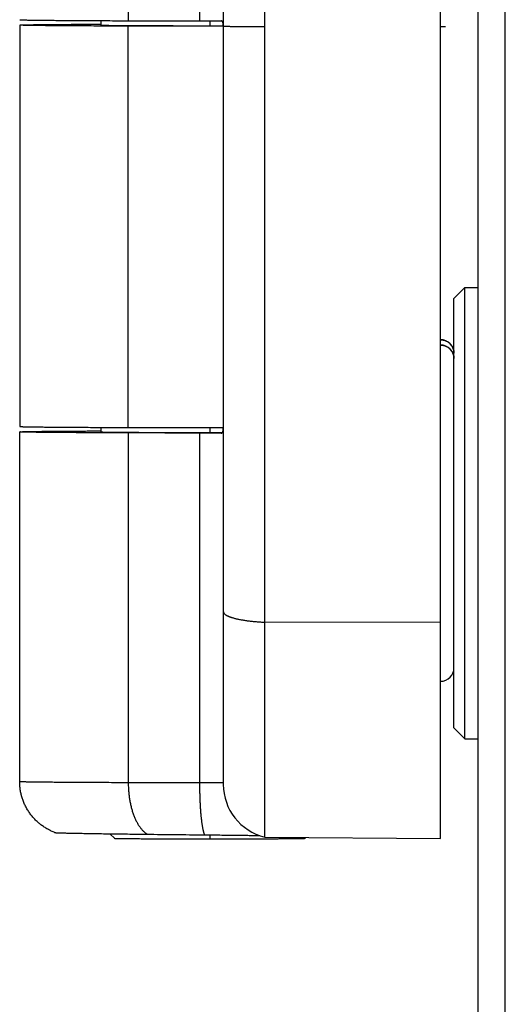
# Model space of a CAD drawing. Extents: x -4085 to 4812, y -3340 to 3037.
# Drawn here: x -4039 to -4021, y 359 to 395 of the extents above; entities that cross this region are included whole.
import ezdxf

# ---------------------------------------------------------------- set-up
doc = ezdxf.new("R2010")
doc.units = 0
doc.header["$LTSCALE"] = 15.367
doc.layers.get('0').update_dxf_attribs({"linetype": 'CONTINUOUS'})

msp = doc.modelspace()

# ---------------------------------------------------------------- linework, layer by layer
at = {"color": 7, "linetype": 'CONTINUOUS'}
for p, q in [((-4021.051, -568.013), (-4021.051, 664.987)), ((-4022.051, -567.013), (-4022.051, 663.987)), ((-4023.441, 364.788), (-4023.441, 424.983)), ((-4029.913, 364.844), (-4029.913, 424.779)), ((-4031.441, 422.835), (-4031.441, 366.788)), ((-4034.941, 409.747), (-4034.941, 394.947)), ((-4032.316, 409.742), (-4032.316, 394.942)), ((-4038.941, 394.785), (-4038.94, 394.786)), ((-4038.941, 394.785), (-4038.94, 394.786)), ((-4038.941, 394.785), (-4038.941, 379.985)), ((-4038.941, 394.785), (-4038.941, 394.785)), ((-4038.941, 394.785), (-4038.941, 394.785)), ((-4035.941, 394.786), (-4035.941, 394.951)), ((-4034.941, 379.947), (-4034.941, 394.747)), ((-4031.941, 394.942), (-4031.941, 394.764)), ((-4031.941, 394.764), (-4031.441, 394.764)), ((-4031.441, 394.742), (-4031.579, 394.742)), ((-4023.441, 394.734), (-4023.258, 394.728)), ((-4023.44, 394.734), (-4023.441, 394.734)), ((-4022.941, 384.708), (-4022.541, 385.108)), ((-4022.541, 368.468), (-4022.541, 385.108)), ((-4022.541, 385.108), (-4022.051, 385.108)), ((-4022.941, 368.868), (-4022.941, 384.708)), ((-4038.941, 379.786), (-4038.941, 379.786)), ((-4038.941, 379.786), (-4038.94, 379.786)), ((-4038.941, 379.786), (-4038.94, 379.786)), ((-4038.941, 379.785), (-4038.941, 379.786)), ((-4038.941, 366.885), (-4038.941, 379.785)), ((-4035.941, 379.786), (-4035.941, 379.951)), ((-4031.941, 379.942), (-4031.941, 379.764)), ((-4031.515, 379.942), (-4031.441, 379.942)), ((-4034.941, 379.747), (-4034.941, 366.848)), ((-4032.316, 379.743), (-4032.316, 366.843)), ((-4031.941, 379.764), (-4031.471, 379.764)), ((-4023.441, 372.754), (-4029.913, 372.765)), ((-4022.941, 368.868), (-4022.541, 368.468)), ((-4022.541, 368.468), (-4022.051, 368.468)), ((-4038.941, 366.885), (-4038.941, 366.885)), ((-4038.941, 366.885), (-4038.941, 366.885)), ((-4035.441, 364.786), (-4035.621, 364.966)), ((-4031.941, 364.925), (-4031.941, 364.767)), ((-4029.851, 364.771), (-4029.965, 364.77)), ((-4029.913, 364.844), (-4023.441, 364.788)), ((-4028.441, 364.786), (-4028.396, 364.831))]:
    msp.add_line(p, q, dxfattribs=at)
for centre, radius, start, end in [((-4023.441, 382.684), 0.5, 0, 90), ((-4023.441, 382.488), 0.5, 0, 90), ((-4023.441, 371.088), 0.5, 270, 360), ((-4029.441, 366.788), 2, 180, 256.3511), ((-4036.937, 366.894), 2.01, 248.4877, 249.7291)]:
    msp.add_arc(centre, radius, start, end, dxfattribs=at)
for points, knots in [([(-4038.941, 394.985), (-4038.941, 394.985), (-4038.941, 394.985), (-4038.941, 394.985), (-4038.941, 394.985), (-4038.941, 394.985), (-4038.941, 394.985), (-4038.94, 394.984), (-4038.94, 394.984), (-4038.94, 394.984), (-4038.939, 394.984), (-4038.938, 394.984), (-4038.937, 394.984), (-4038.936, 394.984), (-4038.935, 394.983), (-4038.934, 394.983), (-4038.932, 394.983), (-4038.93, 394.983), (-4038.926, 394.982), (-4038.922, 394.982), (-4038.918, 394.982), (-4038.913, 394.981), (-4038.906, 394.981), (-4038.896, 394.98), (-4038.887, 394.98), (-4038.882, 394.98)], [0, 0, 0, 0, 0.001418, 0.002992, 0.004841, 0.007039, 0.009629, 0.012638, 0.019976, 0.029136, 0.040159, 0.053065, 0.06787, 0.084581, 0.103206, 0.123747, 0.146209, 0.196902, 0.255297, 0.321402, 0.39522, 0.47675, 0.565992, 0.767595, 1, 1, 1, 1]), ([(-4034.941, 394.747), (-4035.089, 394.748), (-4035.379, 394.749), (-4035.804, 394.75), (-4036.208, 394.752), (-4036.59, 394.754), (-4036.893, 394.756), (-4037.123, 394.757), (-4037.286, 394.758), (-4037.442, 394.76), (-4037.59, 394.761), (-4037.732, 394.762), (-4037.867, 394.763), (-4037.994, 394.764), (-4038.114, 394.766), (-4038.225, 394.767), (-4038.329, 394.768), (-4038.426, 394.77), (-4038.514, 394.771), (-4038.582, 394.772), (-4038.633, 394.773), (-4038.668, 394.774), (-4038.701, 394.774), (-4038.731, 394.775), (-4038.76, 394.776), (-4038.787, 394.776), (-4038.811, 394.777), (-4038.834, 394.778), (-4038.854, 394.779), (-4038.872, 394.779), (-4038.888, 394.78), (-4038.9, 394.781), (-4038.909, 394.781), (-4038.914, 394.781), (-4038.919, 394.782), (-4038.924, 394.782), (-4038.928, 394.783), (-4038.931, 394.783), (-4038.933, 394.783), (-4038.934, 394.783), (-4038.936, 394.783), (-4038.937, 394.784), (-4038.938, 394.784), (-4038.939, 394.784), (-4038.939, 394.784), (-4038.94, 394.784), (-4038.94, 394.784), (-4038.94, 394.784), (-4038.941, 394.785), (-4038.941, 394.785), (-4038.941, 394.785), (-4038.941, 394.785), (-4038.941, 394.785), (-4038.941, 394.785), (-4038.941, 394.785)], [0, 0, 0, 0, 0.111117, 0.217482, 0.318634, 0.41414, 0.503592, 0.545927, 0.586606, 0.625587, 0.662828, 0.698288, 0.73193, 0.763718, 0.793617, 0.821596, 0.847625, 0.871676, 0.893723, 0.913743, 0.922986, 0.931714, 0.939925, 0.947617, 0.954788, 0.961436, 0.967559, 0.973155, 0.978224, 0.982763, 0.986772, 0.99025, 0.99179, 0.993196, 0.994469, 0.99561, 0.996617, 0.997491, 0.997878, 0.998232, 0.998553, 0.998841, 0.999096, 0.999318, 0.999507, 0.999664, 0.999731, 0.999789, 0.999841, 0.999884, 0.999921, 0.999952, 0.999977, 1, 1, 1, 1]), ([(-4038.882, 394.98), (-4038.877, 394.98), (-4038.867, 394.979), (-4038.851, 394.978), (-4038.832, 394.978), (-4038.813, 394.977), (-4038.791, 394.977), (-4038.759, 394.976), (-4038.715, 394.975), (-4038.658, 394.973), (-4038.594, 394.972), (-4038.523, 394.971), (-4038.447, 394.97), (-4038.364, 394.969), (-4038.274, 394.968), (-4038.179, 394.966), (-4038.077, 394.965), (-4037.97, 394.964), (-4037.815, 394.963), (-4037.607, 394.961), (-4037.341, 394.959), (-4037.053, 394.957), (-4036.745, 394.955), (-4036.418, 394.953), (-4036.072, 394.951), (-4035.709, 394.95), (-4035.33, 394.948), (-4035.072, 394.948), (-4034.941, 394.947)], [0, 0, 0, 0, 0.003764, 0.007949, 0.012553, 0.017577, 0.023018, 0.028877, 0.041839, 0.056452, 0.072705, 0.090584, 0.110075, 0.131159, 0.153821, 0.178041, 0.203799, 0.231073, 0.259841, 0.321759, 0.389347, 0.462378, 0.540607, 0.623773, 0.711597, 0.803785, 0.900029, 1, 1, 1, 1]), ([(-4038.882, 394.791), (-4038.878, 394.792), (-4038.87, 394.792), (-4038.856, 394.792), (-4038.842, 394.793), (-4038.82, 394.794), (-4038.79, 394.795), (-4038.758, 394.795), (-4038.73, 394.796), (-4038.699, 394.797), (-4038.657, 394.798), (-4038.604, 394.799), (-4038.547, 394.8), (-4038.484, 394.801), (-4038.418, 394.802), (-4038.347, 394.803), (-4038.244, 394.804), (-4038.104, 394.806), (-4037.924, 394.807), (-4037.727, 394.809), (-4037.515, 394.811), (-4037.287, 394.813), (-4037.045, 394.814), (-4036.788, 394.816), (-4036.517, 394.817), (-4036.234, 394.819), (-4036.04, 394.82), (-4035.941, 394.82)], [0, 0, 0, 0, 0.00418, 0.008754, 0.013722, 0.019084, 0.030982, 0.044443, 0.051758, 0.059459, 0.076021, 0.09412, 0.113744, 0.134883, 0.157524, 0.181653, 0.207258, 0.262831, 0.324111, 0.390957, 0.463211, 0.540704, 0.623255, 0.71067, 0.802745, 0.899263, 1, 1, 1, 1]), ([(-4035.941, 394.788), (-4035.943, 394.788), (-4035.947, 394.788), (-4035.951, 394.787), (-4035.954, 394.787), (-4035.956, 394.787), (-4035.958, 394.787), (-4035.959, 394.787), (-4035.961, 394.787), (-4035.962, 394.786), (-4035.963, 394.786), (-4035.964, 394.786), (-4035.964, 394.786), (-4035.964, 394.786), (-4035.965, 394.786), (-4035.965, 394.786), (-4035.965, 394.786), (-4035.965, 394.786), (-4035.965, 394.786), (-4035.966, 394.786), (-4035.966, 394.786), (-4035.966, 394.786), (-4035.966, 394.786), (-4035.966, 394.786)], [0, 0, 0, 0, 0.232079, 0.433401, 0.522525, 0.603955, 0.677693, 0.74374, 0.8021, 0.852782, 0.8958, 0.914442, 0.93118, 0.946021, 0.958976, 0.970062, 0.979305, 0.986752, 0.992493, 0.994784, 0.996743, 0.998444, 1, 1, 1, 1]), ([(-4035.966, 394.786), (-4035.966, 394.786), (-4035.966, 394.786), (-4035.966, 394.785), (-4035.966, 394.785), (-4035.965, 394.785), (-4035.965, 394.785), (-4035.965, 394.785), (-4035.965, 394.785), (-4035.965, 394.785), (-4035.964, 394.785), (-4035.964, 394.785), (-4035.964, 394.785), (-4035.963, 394.785), (-4035.962, 394.785), (-4035.961, 394.785), (-4035.959, 394.784), (-4035.958, 394.784), (-4035.956, 394.784), (-4035.954, 394.784), (-4035.951, 394.784), (-4035.947, 394.783), (-4035.943, 394.783), (-4035.941, 394.783)], [0, 0, 0, 0, 0.001562, 0.003265, 0.005222, 0.007508, 0.013235, 0.020666, 0.029892, 0.040961, 0.053899, 0.068724, 0.085447, 0.104075, 0.147068, 0.197732, 0.256084, 0.322129, 0.395873, 0.477316, 0.566459, 0.767839, 1, 1, 1, 1]), ([(-4035.941, 394.783), (-4035.938, 394.783), (-4035.93, 394.783), (-4035.917, 394.782), (-4035.901, 394.782), (-4035.884, 394.781), (-4035.865, 394.781), (-4035.843, 394.78), (-4035.82, 394.78), (-4035.785, 394.779), (-4035.736, 394.778), (-4035.671, 394.777), (-4035.598, 394.776), (-4035.518, 394.775), (-4035.43, 394.775), (-4035.335, 394.774), (-4035.233, 394.773), (-4035.124, 394.772), (-4035.009, 394.771), (-4034.842, 394.77), (-4034.619, 394.769), (-4034.336, 394.768), (-4034.032, 394.767), (-4033.711, 394.766), (-4033.375, 394.765), (-4033.027, 394.764), (-4032.67, 394.764), (-4032.307, 394.764), (-4032.063, 394.764), (-4031.941, 394.764)], [0, 0, 0, 0, 0.002772, 0.006063, 0.009873, 0.014198, 0.019037, 0.024387, 0.030246, 0.03661, 0.050842, 0.067052, 0.085207, 0.10527, 0.127198, 0.150946, 0.176464, 0.2037, 0.232596, 0.263091, 0.328626, 0.399757, 0.475891, 0.556395, 0.640597, 0.727795, 0.817261, 0.908252, 1, 1, 1, 1]), ([(-4034.941, 394.947), (-4034.734, 394.947), (-4034.312, 394.945), (-4033.665, 394.944), (-4032.997, 394.943), (-4032.545, 394.943), (-4032.316, 394.942)], [0, 0, 0, 0, 0.236163, 0.4832, 0.738658, 1, 1, 1, 1]), ([(-4031.579, 394.742), (-4031.871, 394.742), (-4032.452, 394.742), (-4033.309, 394.743), (-4034.008, 394.745), (-4034.548, 394.746), (-4034.812, 394.747), (-4034.941, 394.747)], [0, 0, 0, 0, 0.261214, 0.517639, 0.765211, 0.884444, 1, 1, 1, 1]), ([(-4032.316, 394.942), (-4032.274, 394.942), (-4032.191, 394.942), (-4032.069, 394.942), (-4031.953, 394.942), (-4031.845, 394.941), (-4031.748, 394.941), (-4031.673, 394.94), (-4031.62, 394.94), (-4031.585, 394.94), (-4031.553, 394.94), (-4031.534, 394.939), (-4031.524, 394.939)], [0, 0, 0, 0, 0.160243, 0.315206, 0.462265, 0.598974, 0.723048, 0.832412, 0.880998, 0.925251, 0.96498, 1, 1, 1, 1]), ([(-4031.468, 394.908), (-4031.47, 394.911), (-4031.472, 394.914), (-4031.476, 394.919), (-4031.479, 394.922), (-4031.482, 394.925), (-4031.485, 394.927), (-4031.489, 394.929), (-4031.492, 394.931), (-4031.496, 394.933), (-4031.5, 394.935), (-4031.503, 394.936), (-4031.509, 394.938), (-4031.516, 394.939), (-4031.521, 394.939), (-4031.524, 394.939)], [0, 0, 0, 0, 0.132657, 0.196553, 0.259112, 0.320581, 0.38122, 0.441299, 0.501094, 0.560879, 0.620926, 0.681494, 0.742829, 0.868639, 1, 1, 1, 1]), ([(-4031.443, 394.801), (-4031.443, 394.807), (-4031.444, 394.818), (-4031.446, 394.832), (-4031.447, 394.842), (-4031.448, 394.849), (-4031.45, 394.857), (-4031.451, 394.864), (-4031.453, 394.87), (-4031.454, 394.877), (-4031.456, 394.883), (-4031.458, 394.888), (-4031.461, 394.894), (-4031.464, 394.901), (-4031.466, 394.905), (-4031.468, 394.908)], [0, 0, 0, 0, 0.155043, 0.30151, 0.371469, 0.439222, 0.504765, 0.568103, 0.629253, 0.688238, 0.745099, 0.79989, 0.852681, 0.903562, 1, 1, 1, 1]), ([(-4031.441, 394.732), (-4031.441, 394.738), (-4031.441, 394.75), (-4031.441, 394.768), (-4031.442, 394.785), (-4031.443, 394.796), (-4031.443, 394.801)], [0, 0, 0, 0, 0.26448, 0.519625, 0.764946, 1, 1, 1, 1]), ([(-4029.913, 394.722), (-4029.966, 394.722), (-4030.072, 394.722), (-4030.227, 394.723), (-4030.377, 394.723), (-4030.52, 394.724), (-4030.656, 394.724), (-4030.764, 394.725), (-4030.846, 394.725), (-4030.904, 394.725), (-4030.96, 394.726), (-4031.012, 394.726), (-4031.062, 394.726), (-4031.11, 394.727), (-4031.154, 394.727), (-4031.196, 394.728), (-4031.234, 394.728), (-4031.269, 394.728), (-4031.297, 394.729), (-4031.317, 394.729), (-4031.331, 394.729), (-4031.344, 394.729), (-4031.356, 394.73), (-4031.368, 394.73), (-4031.379, 394.73), (-4031.389, 394.73), (-4031.398, 394.731), (-4031.406, 394.731), (-4031.413, 394.731), (-4031.42, 394.731), (-4031.424, 394.731), (-4031.428, 394.732), (-4031.43, 394.732), (-4031.432, 394.732), (-4031.434, 394.732), (-4031.436, 394.732), (-4031.437, 394.732), (-4031.438, 394.732), (-4031.439, 394.732), (-4031.439, 394.732), (-4031.44, 394.732), (-4031.44, 394.732), (-4031.44, 394.732), (-4031.441, 394.733), (-4031.441, 394.733), (-4031.441, 394.733), (-4031.441, 394.733), (-4031.441, 394.733), (-4031.441, 394.733), (-4031.441, 394.733), (-4031.441, 394.733), (-4031.441, 394.733)], [0, 0, 0, 0, 0.104701, 0.206564, 0.304853, 0.398885, 0.488013, 0.571617, 0.611164, 0.649117, 0.685408, 0.719976, 0.75276, 0.783703, 0.812752, 0.839857, 0.86497, 0.888048, 0.90905, 0.918762, 0.927942, 0.936586, 0.944689, 0.952249, 0.959263, 0.965728, 0.97164, 0.976997, 0.981796, 0.986037, 0.989717, 0.991346, 0.992834, 0.994181, 0.995388, 0.996453, 0.997377, 0.99816, 0.998499, 0.998803, 0.999071, 0.999305, 0.999503, 0.999667, 0.999797, 0.999849, 0.999893, 0.999929, 0.999958, 0.999981, 1, 1, 1, 1]), ([(-4023.441, 383.184), (-4023.429, 383.184), (-4023.41, 383.183), (-4023.385, 383.181), (-4023.366, 383.178), (-4023.348, 383.175), (-4023.324, 383.17), (-4023.305, 383.165), (-4023.294, 383.162)], [0, 0, 0, 0, 0.249764, 0.374784, 0.499844, 0.624915, 0.749973, 1, 1, 1, 1]), ([(-4023.294, 383.162), (-4023.284, 383.159), (-4023.265, 383.152), (-4023.238, 383.141), (-4023.211, 383.128), (-4023.185, 383.114), (-4023.164, 383.1), (-4023.148, 383.089), (-4023.132, 383.077), (-4023.112, 383.061), (-4023.091, 383.041), (-4023.07, 383.019), (-4023.051, 382.997), (-4023.033, 382.973), (-4023.019, 382.952), (-4023.009, 382.935), (-4023.001, 382.922), (-4022.994, 382.909), (-4022.986, 382.891), (-4022.976, 382.868), (-4022.969, 382.85), (-4022.966, 382.84)], [0, 0, 0, 0, 0.062495, 0.124989, 0.187487, 0.249987, 0.312488, 0.343742, 0.374995, 0.437494, 0.499994, 0.562493, 0.624992, 0.687493, 0.749991, 0.781243, 0.812494, 0.843744, 0.874995, 0.937494, 1, 1, 1, 1]), ([(-4023.441, 382.988), (-4023.429, 382.988), (-4023.41, 382.987), (-4023.385, 382.984), (-4023.366, 382.982), (-4023.348, 382.979), (-4023.324, 382.974), (-4023.305, 382.969), (-4023.294, 382.965)], [0, 0, 0, 0, 0.249764, 0.374784, 0.499844, 0.624915, 0.749973, 1, 1, 1, 1]), ([(-4023.294, 382.965), (-4023.284, 382.962), (-4023.265, 382.956), (-4023.238, 382.945), (-4023.211, 382.932), (-4023.185, 382.917), (-4023.164, 382.904), (-4023.148, 382.892), (-4023.132, 382.88), (-4023.112, 382.865), (-4023.091, 382.844), (-4023.07, 382.823), (-4023.051, 382.8), (-4023.033, 382.776), (-4023.019, 382.756), (-4023.009, 382.739), (-4023.001, 382.726), (-4022.994, 382.712), (-4022.986, 382.695), (-4022.976, 382.672), (-4022.969, 382.653), (-4022.966, 382.644)], [0, 0, 0, 0, 0.062495, 0.124989, 0.187487, 0.249987, 0.312488, 0.343742, 0.374995, 0.437494, 0.499994, 0.562493, 0.624992, 0.687493, 0.749991, 0.781243, 0.812494, 0.843744, 0.874995, 0.937494, 1, 1, 1, 1]), ([(-4022.966, 382.84), (-4022.962, 382.828), (-4022.955, 382.802), (-4022.948, 382.77), (-4022.944, 382.743), (-4022.942, 382.717), (-4022.941, 382.697), (-4022.941, 382.684)], [0, 0, 0, 0, 0.25017, 0.500291, 0.625315, 0.750279, 1, 1, 1, 1]), ([(-4022.966, 382.644), (-4022.962, 382.631), (-4022.955, 382.606), (-4022.948, 382.573), (-4022.944, 382.547), (-4022.942, 382.521), (-4022.941, 382.501), (-4022.941, 382.488)], [0, 0, 0, 0, 0.25017, 0.500291, 0.625315, 0.750279, 1, 1, 1, 1]), ([(-4038.941, 379.985), (-4038.941, 379.985), (-4038.941, 379.985), (-4038.941, 379.985), (-4038.941, 379.985), (-4038.941, 379.985), (-4038.941, 379.985), (-4038.94, 379.985), (-4038.94, 379.985), (-4038.94, 379.984), (-4038.939, 379.984), (-4038.938, 379.984), (-4038.937, 379.984), (-4038.936, 379.984), (-4038.935, 379.984), (-4038.934, 379.983), (-4038.932, 379.983), (-4038.93, 379.983), (-4038.926, 379.983), (-4038.922, 379.982), (-4038.918, 379.982), (-4038.913, 379.982), (-4038.906, 379.981), (-4038.896, 379.981), (-4038.887, 379.98), (-4038.882, 379.98)], [0, 0, 0, 0, 0.001418, 0.002992, 0.004841, 0.007039, 0.009629, 0.012638, 0.019976, 0.029136, 0.040159, 0.053065, 0.06787, 0.084581, 0.103206, 0.123747, 0.146209, 0.196902, 0.255297, 0.321402, 0.39522, 0.47675, 0.565992, 0.767595, 1, 1, 1, 1]), ([(-4034.941, 379.747), (-4035.089, 379.748), (-4035.379, 379.749), (-4035.804, 379.751), (-4036.208, 379.752), (-4036.59, 379.754), (-4036.893, 379.756), (-4037.123, 379.758), (-4037.286, 379.759), (-4037.442, 379.76), (-4037.59, 379.761), (-4037.732, 379.762), (-4037.867, 379.763), (-4037.994, 379.765), (-4038.114, 379.766), (-4038.225, 379.767), (-4038.329, 379.768), (-4038.426, 379.77), (-4038.514, 379.771), (-4038.582, 379.772), (-4038.633, 379.773), (-4038.668, 379.774), (-4038.701, 379.775), (-4038.731, 379.775), (-4038.76, 379.776), (-4038.787, 379.777), (-4038.811, 379.777), (-4038.834, 379.778), (-4038.854, 379.779), (-4038.872, 379.78), (-4038.888, 379.78), (-4038.9, 379.781), (-4038.909, 379.781), (-4038.914, 379.782), (-4038.919, 379.782), (-4038.924, 379.782), (-4038.928, 379.783), (-4038.931, 379.783), (-4038.933, 379.783), (-4038.934, 379.783), (-4038.936, 379.784), (-4038.937, 379.784), (-4038.938, 379.784), (-4038.939, 379.784), (-4038.939, 379.784), (-4038.94, 379.784), (-4038.94, 379.785), (-4038.94, 379.785), (-4038.941, 379.785), (-4038.941, 379.785), (-4038.941, 379.785), (-4038.941, 379.785), (-4038.941, 379.785), (-4038.941, 379.785), (-4038.941, 379.785)], [0, 0, 0, 0, 0.111117, 0.217482, 0.318634, 0.41414, 0.503592, 0.545927, 0.586606, 0.625587, 0.662828, 0.698288, 0.73193, 0.763718, 0.793617, 0.821596, 0.847625, 0.871676, 0.893723, 0.913743, 0.922986, 0.931714, 0.939925, 0.947617, 0.954788, 0.961436, 0.967559, 0.973155, 0.978224, 0.982763, 0.986772, 0.99025, 0.99179, 0.993196, 0.994469, 0.99561, 0.996617, 0.997491, 0.997878, 0.998232, 0.998553, 0.998841, 0.999096, 0.999318, 0.999507, 0.999664, 0.999731, 0.999789, 0.999841, 0.999884, 0.999921, 0.999952, 0.999977, 1, 1, 1, 1]), ([(-4038.882, 379.98), (-4038.877, 379.98), (-4038.867, 379.979), (-4038.851, 379.979), (-4038.832, 379.978), (-4038.813, 379.977), (-4038.791, 379.977), (-4038.759, 379.976), (-4038.715, 379.975), (-4038.658, 379.974), (-4038.594, 379.973), (-4038.523, 379.971), (-4038.447, 379.97), (-4038.364, 379.969), (-4038.274, 379.968), (-4038.179, 379.967), (-4038.077, 379.966), (-4037.97, 379.964), (-4037.815, 379.963), (-4037.607, 379.961), (-4037.341, 379.959), (-4037.053, 379.957), (-4036.745, 379.955), (-4036.418, 379.953), (-4036.072, 379.952), (-4035.709, 379.95), (-4035.33, 379.949), (-4035.072, 379.948), (-4034.941, 379.947)], [0, 0, 0, 0, 0.003764, 0.007949, 0.012553, 0.017577, 0.023018, 0.028877, 0.041839, 0.056452, 0.072705, 0.090584, 0.110075, 0.131159, 0.153821, 0.178041, 0.203799, 0.231073, 0.259841, 0.321759, 0.389347, 0.462378, 0.540607, 0.623773, 0.711597, 0.803785, 0.900029, 1, 1, 1, 1]), ([(-4038.882, 379.792), (-4038.878, 379.792), (-4038.87, 379.792), (-4038.856, 379.793), (-4038.842, 379.793), (-4038.82, 379.794), (-4038.79, 379.795), (-4038.758, 379.796), (-4038.73, 379.796), (-4038.699, 379.797), (-4038.657, 379.798), (-4038.604, 379.799), (-4038.547, 379.8), (-4038.484, 379.801), (-4038.418, 379.802), (-4038.347, 379.803), (-4038.244, 379.804), (-4038.104, 379.806), (-4037.924, 379.808), (-4037.727, 379.809), (-4037.515, 379.811), (-4037.287, 379.813), (-4037.045, 379.815), (-4036.788, 379.816), (-4036.517, 379.818), (-4036.234, 379.819), (-4036.04, 379.82), (-4035.941, 379.82)], [0, 0, 0, 0, 0.00418, 0.008754, 0.013722, 0.019084, 0.030982, 0.044443, 0.051758, 0.059459, 0.076021, 0.09412, 0.113744, 0.134883, 0.157524, 0.181653, 0.207258, 0.262831, 0.324111, 0.390957, 0.463211, 0.540704, 0.623255, 0.71067, 0.802745, 0.899263, 1, 1, 1, 1]), ([(-4035.941, 379.788), (-4035.943, 379.788), (-4035.947, 379.788), (-4035.951, 379.788), (-4035.954, 379.787), (-4035.956, 379.787), (-4035.958, 379.787), (-4035.959, 379.787), (-4035.961, 379.787), (-4035.962, 379.787), (-4035.963, 379.787), (-4035.964, 379.786), (-4035.964, 379.786), (-4035.964, 379.786), (-4035.965, 379.786), (-4035.965, 379.786), (-4035.965, 379.786), (-4035.965, 379.786), (-4035.965, 379.786), (-4035.966, 379.786), (-4035.966, 379.786), (-4035.966, 379.786), (-4035.966, 379.786), (-4035.966, 379.786)], [0, 0, 0, 0, 0.232079, 0.433401, 0.522525, 0.603955, 0.677693, 0.74374, 0.8021, 0.852782, 0.8958, 0.914442, 0.93118, 0.946021, 0.958976, 0.970062, 0.979305, 0.986752, 0.992493, 0.994784, 0.996743, 0.998444, 1, 1, 1, 1]), ([(-4035.966, 379.786), (-4035.966, 379.786), (-4035.966, 379.786), (-4035.966, 379.786), (-4035.966, 379.786), (-4035.965, 379.786), (-4035.965, 379.786), (-4035.965, 379.785), (-4035.965, 379.785), (-4035.965, 379.785), (-4035.964, 379.785), (-4035.964, 379.785), (-4035.964, 379.785), (-4035.963, 379.785), (-4035.962, 379.785), (-4035.961, 379.785), (-4035.959, 379.785), (-4035.958, 379.784), (-4035.956, 379.784), (-4035.954, 379.784), (-4035.951, 379.784), (-4035.947, 379.784), (-4035.943, 379.783), (-4035.941, 379.783)], [0, 0, 0, 0, 0.001562, 0.003265, 0.005222, 0.007508, 0.013235, 0.020666, 0.029892, 0.040961, 0.053899, 0.068724, 0.085447, 0.104075, 0.147068, 0.197732, 0.256084, 0.322129, 0.395873, 0.477316, 0.566459, 0.767839, 1, 1, 1, 1]), ([(-4035.941, 379.783), (-4035.938, 379.783), (-4035.93, 379.783), (-4035.917, 379.782), (-4035.901, 379.782), (-4035.884, 379.781), (-4035.865, 379.781), (-4035.843, 379.78), (-4035.82, 379.78), (-4035.785, 379.779), (-4035.736, 379.778), (-4035.671, 379.778), (-4035.598, 379.777), (-4035.518, 379.776), (-4035.43, 379.775), (-4035.335, 379.774), (-4035.233, 379.773), (-4035.124, 379.772), (-4035.009, 379.772), (-4034.842, 379.771), (-4034.619, 379.769), (-4034.336, 379.768), (-4034.032, 379.767), (-4033.711, 379.766), (-4033.375, 379.765), (-4033.027, 379.765), (-4032.67, 379.764), (-4032.307, 379.764), (-4032.063, 379.764), (-4031.941, 379.764)], [0, 0, 0, 0, 0.002772, 0.006063, 0.009873, 0.014198, 0.019037, 0.024387, 0.030246, 0.03661, 0.050842, 0.067052, 0.085207, 0.10527, 0.127198, 0.150946, 0.176464, 0.2037, 0.232596, 0.263091, 0.328626, 0.399757, 0.475891, 0.556395, 0.640597, 0.727795, 0.817261, 0.908252, 1, 1, 1, 1]), ([(-4034.941, 379.947), (-4034.809, 379.947), (-4034.541, 379.946), (-4033.99, 379.945), (-4033.279, 379.944), (-4032.405, 379.943), (-4031.814, 379.942), (-4031.515, 379.942)], [0, 0, 0, 0, 0.115492, 0.234713, 0.482356, 0.738857, 1, 1, 1, 1]), ([(-4031.471, 379.764), (-4031.47, 379.766), (-4031.467, 379.77), (-4031.463, 379.777), (-4031.46, 379.785), (-4031.456, 379.793), (-4031.453, 379.802), (-4031.451, 379.812), (-4031.449, 379.823), (-4031.447, 379.834), (-4031.445, 379.845), (-4031.444, 379.857), (-4031.443, 379.87), (-4031.442, 379.883), (-4031.442, 379.897), (-4031.441, 379.912), (-4031.441, 379.927), (-4031.441, 379.937), (-4031.441, 379.942)], [0, 0, 0, 0, 0.041574, 0.085325, 0.131552, 0.180484, 0.23229, 0.287086, 0.344942, 0.405888, 0.469923, 0.537021, 0.60713, 0.680181, 0.756094, 0.834772, 0.916112, 1, 1, 1, 1]), ([(-4032.316, 379.743), (-4032.545, 379.743), (-4032.997, 379.743), (-4033.665, 379.744), (-4034.312, 379.746), (-4034.734, 379.747), (-4034.941, 379.747)], [0, 0, 0, 0, 0.261342, 0.5168, 0.763837, 1, 1, 1, 1]), ([(-4031.524, 379.739), (-4031.534, 379.74), (-4031.553, 379.74), (-4031.585, 379.74), (-4031.62, 379.74), (-4031.658, 379.741), (-4031.7, 379.741), (-4031.761, 379.741), (-4031.845, 379.742), (-4031.953, 379.742), (-4032.069, 379.742), (-4032.191, 379.743), (-4032.274, 379.743), (-4032.316, 379.743)], [0, 0, 0, 0, 0.035016, 0.074737, 0.118986, 0.16757, 0.220292, 0.276933, 0.401003, 0.537712, 0.684766, 0.839737, 1, 1, 1, 1]), ([(-4031.524, 379.739), (-4031.522, 379.739), (-4031.516, 379.74), (-4031.509, 379.741), (-4031.501, 379.742), (-4031.494, 379.745), (-4031.488, 379.749), (-4031.482, 379.753), (-4031.476, 379.758), (-4031.473, 379.762), (-4031.471, 379.764)], [0, 0, 0, 0, 0.133821, 0.261979, 0.385768, 0.506766, 0.626772, 0.74771, 0.871513, 1, 1, 1, 1]), ([(-4031.441, 373.161), (-4031.441, 373.158), (-4031.441, 373.152), (-4031.439, 373.144), (-4031.437, 373.135), (-4031.434, 373.127), (-4031.43, 373.118), (-4031.426, 373.11), (-4031.42, 373.101), (-4031.413, 373.093), (-4031.406, 373.085), (-4031.398, 373.076), (-4031.389, 373.068), (-4031.379, 373.06), (-4031.368, 373.052), (-4031.357, 373.044), (-4031.344, 373.036), (-4031.331, 373.028), (-4031.317, 373.02), (-4031.302, 373.012), (-4031.286, 373.004), (-4031.27, 372.996), (-4031.253, 372.988), (-4031.235, 372.981), (-4031.216, 372.973), (-4031.196, 372.966), (-4031.176, 372.958), (-4031.155, 372.951), (-4031.133, 372.944), (-4031.103, 372.934), (-4031.063, 372.922), (-4031.013, 372.909), (-4030.96, 372.896), (-4030.904, 372.883), (-4030.846, 372.871), (-4030.786, 372.86), (-4030.723, 372.848), (-4030.658, 372.838), (-4030.591, 372.828), (-4030.522, 372.818), (-4030.451, 372.81), (-4030.378, 372.801), (-4030.304, 372.794), (-4030.228, 372.787), (-4030.151, 372.78), (-4030.073, 372.775), (-4029.993, 372.77), (-4029.94, 372.767), (-4029.913, 372.765)], [0, 0, 0, 0, 0.005195, 0.010442, 0.015792, 0.021291, 0.026984, 0.032908, 0.039097, 0.045581, 0.052385, 0.059531, 0.067035, 0.074913, 0.083176, 0.091836, 0.1009, 0.110374, 0.120262, 0.130569, 0.141298, 0.152449, 0.164023, 0.176021, 0.188441, 0.201282, 0.214542, 0.228218, 0.242308, 0.256808, 0.287023, 0.318828, 0.352184, 0.387047, 0.423366, 0.461089, 0.50016, 0.54052, 0.582105, 0.624851, 0.668689, 0.713551, 0.75936, 0.806044, 0.85353, 0.901743, 0.950599, 1, 1, 1, 1]), ([(-4037.674, 365.024), (-4037.697, 365.033), (-4037.743, 365.052), (-4037.81, 365.083), (-4037.877, 365.117), (-4037.942, 365.153), (-4038.006, 365.192), (-4038.068, 365.233), (-4038.129, 365.276), (-4038.179, 365.314), (-4038.217, 365.345), (-4038.255, 365.377), (-4038.302, 365.419), (-4038.356, 365.471), (-4038.399, 365.516), (-4038.432, 365.552), (-4038.465, 365.59), (-4038.505, 365.638), (-4038.55, 365.697), (-4038.594, 365.758), (-4038.635, 365.821), (-4038.673, 365.885), (-4038.71, 365.95), (-4038.743, 366.017), (-4038.775, 366.085), (-4038.803, 366.154), (-4038.829, 366.224), (-4038.853, 366.296), (-4038.87, 366.356), (-4038.882, 366.404), (-4038.894, 366.452), (-4038.907, 366.514), (-4038.923, 366.612), (-4038.937, 366.736), (-4038.941, 366.836), (-4038.941, 366.885)], [0, 0, 0, 0, 0.031049, 0.062156, 0.093301, 0.124477, 0.155676, 0.186893, 0.218121, 0.249356, 0.264976, 0.280598, 0.311845, 0.343097, 0.374355, 0.389987, 0.40562, 0.43689, 0.468165, 0.499443, 0.530722, 0.562002, 0.593281, 0.624558, 0.655836, 0.687116, 0.718401, 0.749692, 0.780991, 0.796645, 0.812302, 0.843618, 0.874933, 0.937518, 1, 1, 1, 1]), ([(-4038.783, 366.877), (-4038.789, 366.877), (-4038.802, 366.877), (-4038.819, 366.878), (-4038.836, 366.878), (-4038.851, 366.879), (-4038.865, 366.879), (-4038.878, 366.88), (-4038.89, 366.881), (-4038.901, 366.881), (-4038.91, 366.882), (-4038.918, 366.882), (-4038.924, 366.883), (-4038.928, 366.883), (-4038.931, 366.883), (-4038.933, 366.883), (-4038.935, 366.884), (-4038.937, 366.884), (-4038.938, 366.884), (-4038.939, 366.884), (-4038.939, 366.885), (-4038.94, 366.885), (-4038.94, 366.885), (-4038.941, 366.885), (-4038.941, 366.885), (-4038.941, 366.885), (-4038.941, 366.885), (-4038.941, 366.885), (-4038.941, 366.885)], [0, 0, 0, 0, 0.119652, 0.231728, 0.336211, 0.433087, 0.522342, 0.603963, 0.677938, 0.744258, 0.802915, 0.853905, 0.897224, 0.916007, 0.932873, 0.947825, 0.960866, 0.971999, 0.981232, 0.98514, 0.98858, 0.991555, 0.994072, 0.996142, 0.997784, 0.998457, 0.999042, 1, 1, 1, 1]), ([(-4034.941, 366.848), (-4035.178, 366.848), (-4035.527, 366.85), (-4035.983, 366.852), (-4036.304, 366.853), (-4036.611, 366.855), (-4036.901, 366.856), (-4037.133, 366.858), (-4037.31, 366.859), (-4037.475, 366.86), (-4037.669, 366.862), (-4037.888, 366.864), (-4038.059, 366.865), (-4038.185, 366.867), (-4038.273, 366.868), (-4038.355, 366.869), (-4038.432, 366.87), (-4038.503, 366.871), (-4038.57, 366.872), (-4038.631, 366.873), (-4038.686, 366.874), (-4038.736, 366.876), (-4038.768, 366.876), (-4038.783, 366.877)], [0, 0, 0, 0, 0.184951, 0.272391, 0.356142, 0.435969, 0.511648, 0.582966, 0.616926, 0.649722, 0.71173, 0.768816, 0.820818, 0.844867, 0.867592, 0.888976, 0.909005, 0.927664, 0.944942, 0.960825, 0.975302, 0.988363, 1, 1, 1, 1]), ([(-4034.941, 366.848), (-4034.941, 366.821), (-4034.941, 366.769), (-4034.938, 366.69), (-4034.934, 366.612), (-4034.929, 366.534), (-4034.922, 366.456), (-4034.913, 366.379), (-4034.903, 366.303), (-4034.892, 366.227), (-4034.879, 366.153), (-4034.865, 366.08), (-4034.849, 366.008), (-4034.831, 365.937), (-4034.813, 365.868), (-4034.793, 365.8), (-4034.771, 365.734), (-4034.749, 365.669), (-4034.725, 365.607), (-4034.7, 365.546), (-4034.674, 365.488), (-4034.646, 365.431), (-4034.618, 365.377), (-4034.588, 365.325), (-4034.557, 365.276), (-4034.526, 365.229), (-4034.493, 365.184), (-4034.46, 365.142), (-4034.426, 365.103), (-4034.391, 365.066), (-4034.356, 365.032), (-4034.319, 365.002), (-4034.282, 364.973), (-4034.257, 364.956), (-4034.244, 364.949)], [0, 0, 0, 0, 0.037663, 0.075276, 0.112793, 0.150172, 0.18737, 0.224344, 0.261051, 0.297451, 0.333503, 0.369168, 0.404407, 0.439184, 0.473463, 0.50721, 0.540393, 0.572983, 0.60495, 0.636269, 0.666917, 0.696873, 0.726121, 0.754645, 0.782436, 0.809486, 0.835793, 0.861359, 0.886191, 0.910302, 0.933711, 0.956441, 0.978525, 1, 1, 1, 1]), ([(-4032.316, 366.843), (-4032.545, 366.843), (-4032.997, 366.843), (-4033.665, 366.844), (-4034.312, 366.846), (-4034.734, 366.847), (-4034.941, 366.848)], [0, 0, 0, 0, 0.261342, 0.5168, 0.763837, 1, 1, 1, 1]), ([(-4032.316, 366.843), (-4032.316, 366.789), (-4032.316, 366.682), (-4032.313, 366.521), (-4032.309, 366.364), (-4032.304, 366.234), (-4032.3, 366.132), (-4032.296, 366.057), (-4032.292, 365.983), (-4032.287, 365.911), (-4032.282, 365.841), (-4032.277, 365.772), (-4032.272, 365.705), (-4032.266, 365.64), (-4032.259, 365.576), (-4032.253, 365.515), (-4032.246, 365.456), (-4032.239, 365.4), (-4032.231, 365.345), (-4032.224, 365.294), (-4032.216, 365.244), (-4032.208, 365.198), (-4032.199, 365.154), (-4032.192, 365.119), (-4032.186, 365.092), (-4032.181, 365.074), (-4032.177, 365.056), (-4032.172, 365.038), (-4032.168, 365.022), (-4032.163, 365.006), (-4032.158, 364.991), (-4032.154, 364.976), (-4032.149, 364.963), (-4032.144, 364.95), (-4032.139, 364.938), (-4032.136, 364.93), (-4032.134, 364.927)], [0, 0, 0, 0, 0.083647, 0.166718, 0.24868, 0.329005, 0.368391, 0.407177, 0.445298, 0.482695, 0.519308, 0.555078, 0.589948, 0.623864, 0.656772, 0.68862, 0.719358, 0.74894, 0.777319, 0.804452, 0.8303, 0.854825, 0.877991, 0.899767, 0.910125, 0.920126, 0.929766, 0.939043, 0.947954, 0.956499, 0.964674, 0.972479, 0.979914, 0.986979, 0.993674, 1, 1, 1, 1]), ([(-4031.493, 366.839), (-4031.501, 366.839), (-4031.519, 366.84), (-4031.548, 366.84), (-4031.581, 366.84), (-4031.619, 366.841), (-4031.661, 366.841), (-4031.724, 366.841), (-4031.811, 366.842), (-4031.925, 366.842), (-4032.049, 366.842), (-4032.18, 366.843), (-4032.27, 366.843), (-4032.316, 366.843)], [0, 0, 0, 0, 0.029854, 0.065231, 0.105951, 0.151819, 0.202605, 0.258063, 0.381875, 0.520823, 0.672172, 0.832956, 1, 1, 1, 1]), ([(-4031.441, 366.837), (-4031.441, 366.837), (-4031.441, 366.837), (-4031.441, 366.837), (-4031.441, 366.837), (-4031.441, 366.837), (-4031.441, 366.838), (-4031.441, 366.838), (-4031.442, 366.838), (-4031.442, 366.838), (-4031.442, 366.838), (-4031.442, 366.838), (-4031.443, 366.838), (-4031.444, 366.838), (-4031.444, 366.838), (-4031.445, 366.838), (-4031.447, 366.838), (-4031.449, 366.838), (-4031.451, 366.838), (-4031.454, 366.838), (-4031.458, 366.838), (-4031.462, 366.839), (-4031.466, 366.839), (-4031.47, 366.839), (-4031.475, 366.839), (-4031.483, 366.839), (-4031.489, 366.839), (-4031.493, 366.839)], [0, 0, 0, 0, 0.000586, 0.000992, 0.001497, 0.002835, 0.004635, 0.006908, 0.009662, 0.012898, 0.01662, 0.025524, 0.03638, 0.049191, 0.063959, 0.080686, 0.09937, 0.142611, 0.193661, 0.252495, 0.319087, 0.393409, 0.475437, 0.565142, 0.662496, 0.767457, 1, 1, 1, 1]), ([(-4037.633, 365.009), (-4037.633, 365.009), (-4037.633, 365.009), (-4037.632, 365.008), (-4037.631, 365.008), (-4037.631, 365.008), (-4037.63, 365.008), (-4037.628, 365.008), (-4037.626, 365.008), (-4037.623, 365.007), (-4037.62, 365.007), (-4037.616, 365.007), (-4037.612, 365.006), (-4037.608, 365.006), (-4037.601, 365.005), (-4037.591, 365.005), (-4037.578, 365.004), (-4037.563, 365.003), (-4037.546, 365.003), (-4037.528, 365.002), (-4037.508, 365.001), (-4037.486, 365), (-4037.463, 365), (-4037.428, 364.999), (-4037.38, 364.997), (-4037.317, 364.996), (-4037.248, 364.994), (-4037.172, 364.992), (-4037.09, 364.99), (-4037.001, 364.988), (-4036.906, 364.987), (-4036.804, 364.985), (-4036.696, 364.983), (-4036.582, 364.981), (-4036.419, 364.978), (-4036.2, 364.974), (-4035.921, 364.97), (-4035.621, 364.966), (-4035.302, 364.962), (-4034.964, 364.957), (-4034.61, 364.953), (-4034.368, 364.95), (-4034.244, 364.949)], [0, 0, 0, 0, 0.000145, 0.000321, 0.000529, 0.000768, 0.00104, 0.001345, 0.00205, 0.002884, 0.003848, 0.004942, 0.006166, 0.007519, 0.009002, 0.012356, 0.016228, 0.020617, 0.025521, 0.03094, 0.036872, 0.043316, 0.05027, 0.057731, 0.07417, 0.092616, 0.113048, 0.135447, 0.159786, 0.186041, 0.214184, 0.244184, 0.276009, 0.309626, 0.344997, 0.420853, 0.503249, 0.591832, 0.686219, 0.786001, 0.890747, 1, 1, 1, 1]), ([(-4034.244, 364.949), (-4034.078, 364.947), (-4033.737, 364.943), (-4033.217, 364.937), (-4032.68, 364.932), (-4032.317, 364.928), (-4032.134, 364.927)], [0, 0, 0, 0, 0.237067, 0.484449, 0.739629, 1, 1, 1, 1]), ([(-4032.134, 364.927), (-4032.025, 364.926), (-4031.81, 364.924), (-4031.495, 364.92), (-4031.196, 364.917), (-4030.959, 364.914), (-4030.781, 364.912), (-4030.659, 364.91), (-4030.544, 364.908), (-4030.437, 364.907), (-4030.339, 364.905), (-4030.251, 364.904), (-4030.172, 364.902), (-4030.123, 364.901), (-4030.1, 364.901)], [0, 0, 0, 0, 0.160841, 0.316683, 0.46469, 0.602162, 0.666151, 0.72658, 0.783168, 0.835654, 0.883794, 0.927363, 0.966159, 1, 1, 1, 1]), ([(-4031.941, 364.767), (-4032.055, 364.767), (-4032.282, 364.767), (-4032.619, 364.767), (-4032.95, 364.768), (-4033.272, 364.768), (-4033.532, 364.769), (-4033.733, 364.77), (-4033.878, 364.77), (-4034.018, 364.771), (-4034.153, 364.771), (-4034.283, 364.772), (-4034.407, 364.772), (-4034.526, 364.773), (-4034.638, 364.774), (-4034.743, 364.775), (-4034.842, 364.775), (-4034.934, 364.776), (-4035.019, 364.777), (-4035.085, 364.778), (-4035.134, 364.778), (-4035.169, 364.779), (-4035.201, 364.779), (-4035.231, 364.779), (-4035.259, 364.78), (-4035.285, 364.78), (-4035.309, 364.781), (-4035.332, 364.781), (-4035.352, 364.782), (-4035.37, 364.782), (-4035.384, 364.783), (-4035.394, 364.783), (-4035.4, 364.783), (-4035.407, 364.783), (-4035.412, 364.784), (-4035.418, 364.784), (-4035.422, 364.784), (-4035.426, 364.784), (-4035.43, 364.784), (-4035.433, 364.785), (-4035.435, 364.785), (-4035.436, 364.785), (-4035.437, 364.785), (-4035.438, 364.785), (-4035.439, 364.785), (-4035.439, 364.785), (-4035.44, 364.786), (-4035.44, 364.786), (-4035.441, 364.786), (-4035.441, 364.786), (-4035.441, 364.786), (-4035.441, 364.786), (-4035.441, 364.786)], [0, 0, 0, 0, 0.097666, 0.194405, 0.289284, 0.381397, 0.469862, 0.512461, 0.553834, 0.593882, 0.632509, 0.669623, 0.705135, 0.73896, 0.771018, 0.801231, 0.829527, 0.855839, 0.880103, 0.902262, 0.912536, 0.922263, 0.931439, 0.940058, 0.948114, 0.955604, 0.962521, 0.968864, 0.974627, 0.979807, 0.984401, 0.986477, 0.988407, 0.990188, 0.991821, 0.993306, 0.994643, 0.995832, 0.996871, 0.997762, 0.998152, 0.998505, 0.99882, 0.999098, 0.999339, 0.999544, 0.999711, 0.999842, 0.999895, 0.999938, 0.999973, 1, 1, 1, 1]), ([(-4029.965, 364.77), (-4030.039, 364.77), (-4030.19, 364.769), (-4030.422, 364.769), (-4030.662, 364.768), (-4030.995, 364.768), (-4031.422, 364.767), (-4031.767, 364.767), (-4031.941, 364.767)], [0, 0, 0, 0, 0.112337, 0.229665, 0.351325, 0.476631, 0.73535, 1, 1, 1, 1]), ([(-4028.441, 364.786), (-4028.441, 364.786), (-4028.441, 364.786), (-4028.441, 364.786), (-4028.442, 364.786), (-4028.442, 364.786), (-4028.442, 364.786), (-4028.443, 364.785), (-4028.443, 364.785), (-4028.444, 364.785), (-4028.445, 364.785), (-4028.447, 364.785), (-4028.448, 364.785), (-4028.45, 364.785), (-4028.452, 364.784), (-4028.456, 364.784), (-4028.461, 364.784), (-4028.467, 364.784), (-4028.473, 364.783), (-4028.481, 364.783), (-4028.489, 364.783), (-4028.497, 364.783), (-4028.507, 364.782), (-4028.517, 364.782), (-4028.527, 364.782), (-4028.543, 364.781), (-4028.565, 364.781), (-4028.593, 364.78), (-4028.624, 364.78), (-4028.657, 364.779), (-4028.693, 364.779), (-4028.732, 364.778), (-4028.774, 364.778), (-4028.818, 364.777), (-4028.865, 364.777), (-4028.933, 364.776), (-4029.024, 364.775), (-4029.14, 364.775), (-4029.266, 364.774), (-4029.4, 364.773), (-4029.544, 364.772), (-4029.695, 364.771), (-4029.798, 364.771), (-4029.851, 364.771)], [0, 0, 0, 0, 0.000082, 0.000191, 0.00033, 0.000499, 0.0007, 0.000933, 0.001493, 0.002182, 0.002999, 0.003945, 0.00502, 0.006223, 0.007556, 0.010608, 0.014176, 0.01826, 0.022858, 0.027969, 0.033594, 0.03973, 0.046376, 0.053532, 0.061194, 0.069363, 0.087212, 0.107063, 0.128899, 0.152703, 0.178455, 0.206133, 0.235714, 0.267173, 0.300484, 0.335619, 0.411243, 0.493793, 0.582991, 0.678541, 0.780121, 0.887394, 1, 1, 1, 1])]:
    msp.add_open_spline(points, degree=3, knots=knots, dxfattribs=at)

doc.saveas('drawing.dxf')
